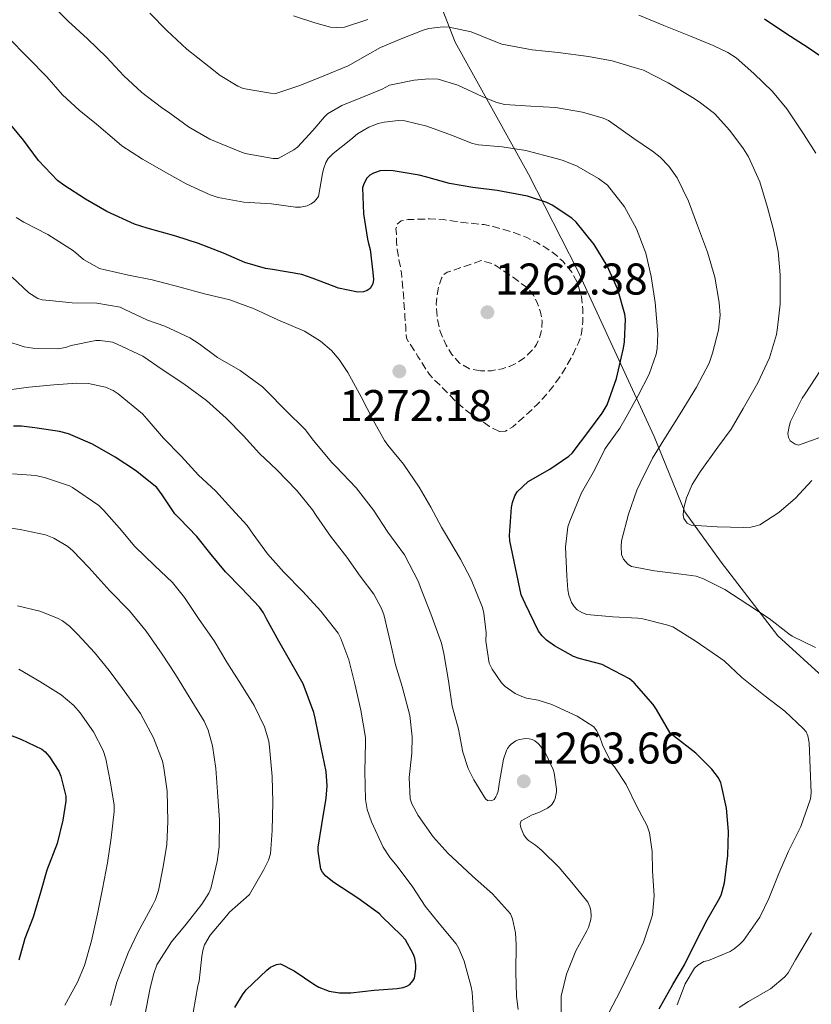
# Model space of a CAD drawing. Units: metres. Extents: x 577863 to 579809, y 4761271 to 4763598.
# Drawn here: x 578545 to 578724, y 4762131 to 4762353 of the extents above; entities that cross this region are included whole.
import ezdxf

# ---------------------------------------------------------------- set-up
doc = ezdxf.new("R2010")
doc.units = ezdxf.units.M
doc.header["$MEASUREMENT"] = 0
doc.linetypes.add('DGN Style 3', pattern=[2.435891, 1.739922, -0.695969])
for name, color, linetype, lineweight in [('Cota de punto acotado terreno', 7, 'Continuous', 0), ('Curva de nivel de depresión intermedia', 30, 'DGN Style 3', 0), ('Curva de nivel directora', 30, 'Continuous', 30), ('Curva de nivel intermedia', 30, 'Continuous', 0), ('Límite de Autonomía', 7, 'Continuous', 0), ('Punto acotado terreno (símbolo)', 7, 'Continuous', 0)]:
    doc.layers.add(name, color=color, linetype=linetype, lineweight=lineweight)
doc.styles.add('Style-Arial', font='arial.ttf')

# ---------------------------------------------------------------- blocks, each defined once
blk = doc.blocks.new('5PATER')
at = {"layer": 'Punto acotado terreno (símbolo)', "linetype": 'Continuous', "lineweight": 0}
h = blk.add_hatch(color=51, dxfattribs=at)
edge = h.paths.add_edge_path()
edge.add_ellipse((0, 0), major_axis=(-0.11, -0.111), ratio=0.999422, start_angle=0, end_angle=360)

msp = doc.modelspace()

# ---------------------------------------------------------------- linework, layer by layer
at = {"layer": 'Curva de nivel de depresión intermedia', "color": 30, "linetype": 'DGN Style 3', "lineweight": 0, "flags": 128}
for points, elevation in [([(578653.34, 4762260.38), (578651.12, 4762261.48), (578648.96, 4762263), (578646.39, 4762264.72), (578644.05, 4762266.65), (578641.98, 4762268.75), (578639.91, 4762270.86), (578638.68, 4762271.99), (578637.59, 4762273.22), (578634.99, 4762277.3), (578632.39, 4762281.37), (578632.23, 4762283.88), (578632.07, 4762286.39), (578631.71, 4762291.27), (578631.28, 4762296.14), (578630.79, 4762298.77), (578630.28, 4762301.42), (578630.17, 4762303.18), (578630.15, 4762304.95), (578630.02, 4762306.02), (578630.31, 4762307.08), (578631.19, 4762307.83), (578632.75, 4762308.18), (578634.37, 4762308.18), (578637.57, 4762308.3), (578640.76, 4762308.15), (578643.06, 4762307.8), (578645.36, 4762307.45), (578647.62, 4762307.24), (578649.88, 4762307.01), (578651.96, 4762306.58), (578654.02, 4762306.01), (578656.79, 4762305.12), (578659.51, 4762304.09), (578661.71, 4762303.02), (578663.83, 4762301.78), (578665.82, 4762300.38), (578667.65, 4762298.74), (578669.65, 4762296.32), (578671.08, 4762293.53), (578671.83, 4762290.73), (578672.13, 4762287.91), (578672.17, 4762285.17), (578671.84, 4762282.44), (578671.54, 4762281.3), (578671.11, 4762280.2), (578669.97, 4762277.83), (578668.72, 4762275.53), (578667.38, 4762273.3), (578665.91, 4762271.16), (578663.97, 4762268.74), (578661.88, 4762266.47), (578659.95, 4762264.63), (578657.94, 4762262.84), (578656.38, 4762261.45), (578654.74, 4762260.42), (578653.34, 4762260.38)], 1270), ([(578649.11, 4762274.04), (578646.64, 4762274.51), (578644.34, 4762275.8), (578642.63, 4762277.7), (578641.38, 4762279.83), (578640.56, 4762281.45), (578639.91, 4762283.14), (578639.31, 4762286.1), (578639.12, 4762289.06), (578639.25, 4762290.98), (578639.65, 4762292.89), (578640.3, 4762294.9), (578640.83, 4762295.74), (578641.6, 4762296.26), (578645.43, 4762297.58), (578649.25, 4762298.9), (578650.55, 4762298.53), (578651.84, 4762298.15), (578652.59, 4762297.75), (578653.28, 4762297.24), (578656.54, 4762295.06), (578659.72, 4762292.69), (578661, 4762291.12), (578661.91, 4762289.24), (578662.62, 4762287.29), (578662.98, 4762285.32), (578662.91, 4762283.39), (578662.4, 4762281.46), (578661.72, 4762280), (578660.77, 4762278.68), (578659.12, 4762277.06), (578657.22, 4762275.77), (578655.64, 4762275.03), (578653.99, 4762274.5), (578651.55, 4762274.07), (578649.11, 4762274.04)], 1265)]:
    msp.add_lwpolyline(points, dxfattribs=dict(at, elevation=elevation))
at = {"layer": 'Curva de nivel directora', "color": 30, "linetype": 'Continuous', "lineweight": 30, "flags": 128}
for points, elevation in [([(578751.84, 4762356.05), (578750.08, 4762352.42), (578748.47, 4762347.56), (578746.42, 4762342.31), (578745.14, 4762339.88), (578744.71, 4762339.27), (578742.8, 4762337.62), (578741.92, 4762337.14), (578740.29, 4762336.5), (578739.62, 4762336.36), (578738.88, 4762336.29), (578737.8, 4762336.4), (578737.08, 4762336.61), (578732.47, 4762339.81), (578728.36, 4762343.01), (578727.65, 4762343.64), (578722.74, 4762347.01), (578718.16, 4762349.92), (578713.12, 4762353.35)], 1300), ([(578665.23, 4762311.38), (578664.03, 4762311.96), (578659.71, 4762313.41), (578652.85, 4762314.66), (578647.34, 4762315.4), (578642.11, 4762316.25), (578636.98, 4762317.69), (578635.3, 4762318.18), (578629.44, 4762319.14), (578627.57, 4762319.22), (578626.45, 4762319.11), (578624.96, 4762318.63), (578624.14, 4762318.14), (578623.46, 4762317.48), (578622.77, 4762316.23), (578622.48, 4762315.27), (578622.75, 4762309.4), (578623.6, 4762303.69), (578623.87, 4762302.76), (578624.22, 4762301.37), (578624.83, 4762296.22), (578624.94, 4762294.6), (578624.85, 4762293.69), (578624.21, 4762292.62), (578623.54, 4762292.14), (578622.72, 4762291.86), (578621.42, 4762291.74), (578617.1, 4762292.71), (578611.34, 4762294.89), (578608.8, 4762295.78), (578602.22, 4762296.9), (578600.66, 4762297.13), (578595.97, 4762298.46), (578591.15, 4762300.57), (578585.55, 4762302.76), (578580.43, 4762304.42), (578573.94, 4762306.18), (578571.1, 4762307.1), (578564.9, 4762309.99), (578560.08, 4762312.73), (578555.2, 4762315.9), (578553.76, 4762316.97), (578549.51, 4762321.43), (578546.07, 4762326.07), (578541.78, 4762331.22)], 1275), ([(578689.39, 4762130.23), (578692.44, 4762135.74), (578695.07, 4762140.17), (578697.71, 4762145.48), (578700.21, 4762150.26), (578702.73, 4762154.68), (578703.33, 4762155.85), (578704.09, 4762158.66), (578704.83, 4762164.79), (578704.97, 4762170.23), (578704.56, 4762175.43), (578703.44, 4762180.57), (578703.25, 4762181.16), (578702.72, 4762182.28), (578701.23, 4762184.28), (578697.6, 4762187.83), (578692.57, 4762191.75), (578691.74, 4762192.55), (578688.75, 4762197.7), (578687.98, 4762198.84), (578683.69, 4762203.69), (578682.65, 4762204.62), (578677.52, 4762207.35), (578676.48, 4762207.83), (578671.33, 4762209.21), (578670.03, 4762209.62), (578665.73, 4762212.04), (578663.98, 4762213.35), (578662.99, 4762214.31), (578662.17, 4762215.38), (578659.12, 4762221.59), (578658.29, 4762223.51), (578655.69, 4762235.74), (578655.6, 4762236.94), (578656.11, 4762243.22), (578656.32, 4762244.38), (578656.81, 4762245.9), (578657.33, 4762246.79), (578659.85, 4762249.06), (578664.69, 4762251.88), (578669.02, 4762254.84), (578669.77, 4762255.48), (578673.49, 4762260.41), (578676.49, 4762264.5), (578677.6, 4762266.41), (578679.71, 4762272.28), (578681.3, 4762279.17), (578681.54, 4762280.57), (578681.76, 4762285.67), (578681.63, 4762286.81), (578680.03, 4762292.41), (578677.66, 4762297.69), (578674.69, 4762302.5), (578670.64, 4762307.56), (578669.7, 4762308.47), (578665.23, 4762311.38)], 1275), ([(578606.35, 4762208.38), (578603.62, 4762213.07), (578600.85, 4762218.17), (578600.16, 4762219.51), (578599.27, 4762220.76), (578595.19, 4762225.08), (578591.59, 4762228.7), (578588.4, 4762232.67), (578585.17, 4762236.67), (578581.22, 4762240.73), (578580.23, 4762241.8), (578577.32, 4762246.11), (578576.15, 4762247.77), (578571.36, 4762251.58), (578566.77, 4762254.55), (578561.67, 4762257.51), (578556.23, 4762259.83), (578554.23, 4762260.39), (578548.68, 4762261.18), (578545.65, 4762261.58), (578543.83, 4762261.59)], 1250), ([(578593.73, 4762130.49), (578595.46, 4762133.4), (578596.31, 4762134.49), (578600.9, 4762138.94), (578601.75, 4762139.64), (578603.11, 4762140.25), (578604.05, 4762140.33), (578607.12, 4762138.81), (578611.79, 4762135.61), (578612.66, 4762135.07), (578614.96, 4762134.23), (578617.33, 4762133.83), (578619.86, 4762133.8), (578625.12, 4762134.43), (578630.29, 4762134.83), (578631.63, 4762135.05), (578632.47, 4762135.34), (578633.15, 4762135.71), (578633.87, 4762136.51), (578634.19, 4762137.13), (578634.5, 4762139.23), (578634.5, 4762140.15), (578634.27, 4762141.63), (578633.95, 4762142.65), (578632.15, 4762145.75), (578631.2, 4762146.83), (578626.96, 4762150.94), (578626.31, 4762151.63), (578621.43, 4762155.19), (578616.02, 4762158.67), (578614.26, 4762160.15), (578613.47, 4762161.02), (578613.11, 4762161.69), (578612.5, 4762165.74), (578612.51, 4762166.63), (578613.35, 4762171.77), (578614.34, 4762177.72), (578614.53, 4762180.51), (578614.34, 4762183.69), (578613.2, 4762189.13), (578611.83, 4762195.74), (578611.55, 4762197.02), (578609.14, 4762203.48), (578606.35, 4762208.38)], 1250), ([(578540.42, 4762192.97), (578545.49, 4762191), (578550.2, 4762188.79), (578550.95, 4762188.15), (578551.94, 4762187.03), (578554.04, 4762183.79), (578554.53, 4762182.7), (578555.65, 4762178.17), (578555.63, 4762177.03), (578554.96, 4762172.76), (578553.65, 4762167.51), (578551.38, 4762161.51), (578549.95, 4762156.41), (578548.29, 4762150.92), (578546.43, 4762146.04), (578545.03, 4762141.2)], 1225)]:
    msp.add_lwpolyline(points, dxfattribs=dict(at, elevation=elevation))
at = {"layer": 'Curva de nivel intermedia', "color": 30, "linetype": 'Continuous', "lineweight": 0, "flags": 128}
for points, elevation in [([(578551.73, 4762357.28), (578556.13, 4762352.85), (578560.55, 4762348.85), (578564.79, 4762344.74), (578568.68, 4762340.56), (578572.79, 4762336.76), (578577.16, 4762333.38), (578579.08, 4762332.13), (578583.28, 4762329.04), (578588.07, 4762326.28), (578594.82, 4762323.52), (578596.02, 4762323.04), (578602.34, 4762321.94), (578603.52, 4762321.91), (578607.01, 4762323.84), (578607.88, 4762324.5), (578611.32, 4762328.24), (578613.91, 4762331.28), (578614.64, 4762331.96), (578617.81, 4762333.84), (578622.87, 4762335.92), (578626.95, 4762337.52), (578628.6, 4762338.45), (578634.13, 4762339.54), (578637.46, 4762339.87), (578639.52, 4762339.79), (578644, 4762338.45), (578649.46, 4762335.87), (578652.58, 4762334.61), (578654.53, 4762334.1), (578660.47, 4762333.71), (578665.97, 4762333.38), (578672.08, 4762332.35), (578676.77, 4762330.99), (578677.97, 4762330.47), (578683.64, 4762326.45), (578687.83, 4762323.54), (578689.59, 4762322.23), (578691.54, 4762320.19)], 1285), ([(578574.53, 4762354.66), (578578.42, 4762350.74), (578582.93, 4762346.59), (578587.89, 4762342.66), (578590.42, 4762340.64)], 1290), ([(578623.73, 4762353.22), (578618.45, 4762351.53), (578616.6, 4762351.41), (578615.27, 4762351.54), (578611.76, 4762352.46), (578606.93, 4762354.06)], 1295), ([(578724.63, 4762323.09), (578721.86, 4762327.46), (578718.12, 4762333.14), (578714.92, 4762337), (578710.69, 4762341.05), (578706.69, 4762344.6), (578704.8, 4762345.83), (578701.56, 4762347.38), (578696.42, 4762349.48), (578690.44, 4762351.88), (578684.8, 4762354.2)], 1295), ([(578590.42, 4762340.64), (578594.38, 4762338.22), (578595.63, 4762337.66), (578601.76, 4762336.61), (578602.96, 4762336.56), (578608.4, 4762338.34), (578613.81, 4762340.51), (578619.25, 4762342.77), (578623.65, 4762345.25), (578626.54, 4762346.94), (578631.23, 4762348.86), (578636.18, 4762350.86), (578637.44, 4762351.2), (578640.7, 4762351.58), (578642.03, 4762351.55), (578646.96, 4762350.46), (578652.58, 4762348.24), (578653.9, 4762347.71), (578660.72, 4762346.38), (578666.58, 4762345.84), (578673.41, 4762344.88), (578678.75, 4762343.9), (578683.73, 4762342.43), (578685.79, 4762341.85), (578691.41, 4762338.94), (578696.86, 4762335.65), (578698.35, 4762334.7), (578701.79, 4762332.05), (578705.26, 4762328.21), (578708.34, 4762324.06), (578709.46, 4762322.25), (578712.03, 4762316.65), (578713.78, 4762310.85), (578715.12, 4762305.82), (578716.18, 4762300.91), (578716.61, 4762295.68), (578716.62, 4762289.07), (578716.05, 4762283.81), (578715.79, 4762282.22), (578714.19, 4762276.96), (578711.58, 4762271.34), (578708.32, 4762265.53), (578705.55, 4762260.88), (578702.56, 4762256.83), (578698.56, 4762251.26), (578696.83, 4762248.4), (578695.53, 4762245.39), (578694.93, 4762243.13), (578694.73, 4762241.61), (578694.88, 4762240.73), (578695.69, 4762239.73), (578696.53, 4762239.26), (578702.4, 4762238.88), (578708.46, 4762238.69), (578710, 4762238.77), (578711.02, 4762238.99), (578712.01, 4762239.34), (578716.33, 4762242.14), (578720.06, 4762245.31), (578723.73, 4762249.29)], 1290), ([(578542.52, 4762349.35), (578547.24, 4762344.54), (578551.38, 4762340.3), (578554.92, 4762336.26), (578558.65, 4762332.84), (578562.58, 4762329.62), (578567.12, 4762325.75), (578568.29, 4762324.76), (578572.88, 4762321.78), (578578.31, 4762318.65), (578582.72, 4762316.2), (578588.15, 4762313.72), (578589.94, 4762313.13), (578595.73, 4762312.09), (578601.99, 4762311.66), (578607.36, 4762310.95), (578608.52, 4762310.92), (578610.05, 4762311.26), (578610.95, 4762311.66), (578611.7, 4762312.23), (578612.58, 4762313.35), (578613.51, 4762318.5), (578613.68, 4762319.51), (578614.23, 4762320.97), (578614.79, 4762321.88), (578615.88, 4762323.05), (578619.84, 4762326.22), (578621.4, 4762327.46), (578623.94, 4762328.97), (578626.02, 4762329.8), (578627.41, 4762330.12), (578630.64, 4762330.44), (578632, 4762330.39), (578637.01, 4762329.17), (578642.52, 4762327.14), (578647.32, 4762325.3), (578648.64, 4762324.97), (578653.96, 4762324.52), (578659.32, 4762323.7), (578666.13, 4762321.89), (578667.46, 4762321.56), (578670.72, 4762320.23), (578675.68, 4762317.37), (578677.68, 4762315.93), (578681.57, 4762311.01), (578684.24, 4762306.07), (578686.32, 4762300.6), (578687.56, 4762295.33), (578688.48, 4762289.43), (578689.03, 4762282.39), (578688.88, 4762279.05), (578688.66, 4762277.8), (578687.11, 4762273.32), (578684.61, 4762268.5), (578681.91, 4762263.62), (578680.51, 4762261.09), (578677.39, 4762256.84), (578677.09, 4762256.41), (578674.77, 4762251.62), (578671.83, 4762246.55), (578669.19, 4762240.17), (578668.74, 4762238.84), (578668.27, 4762234.33), (578668.56, 4762227.8), (578668.77, 4762224.65), (578669.01, 4762223.45), (578669.6, 4762221.82), (578670.21, 4762220.89), (578670.91, 4762220.18), (578672.08, 4762219.46), (578673.04, 4762219.13), (578678.91, 4762218.62), (578684.53, 4762218.25), (578685.68, 4762218.15), (578691.31, 4762216.73), (578692.42, 4762216.3), (578697.44, 4762213.14), (578702.47, 4762209.73), (578704.03, 4762208.69), (578707.99, 4762204.92), (578713.25, 4762200.74), (578717.7, 4762197.32), (578721.84, 4762193.38), (578722.47, 4762192.63), (578722.85, 4762191.78), (578723.14, 4762190.2), (578723.39, 4762184.45), (578723.59, 4762178.89), (578723.47, 4762177.53), (578721.31, 4762171.32), (578718.53, 4762165.78), (578716.35, 4762160.7), (578714.08, 4762155.06), (578712.03, 4762150.89)], 1280), ([(578691.54, 4762320.19), (578693.38, 4762317.55), (578695.96, 4762312.29), (578698.02, 4762306.79), (578700.28, 4762300.77), (578701.91, 4762295.14), (578702.9, 4762289.47), (578703.14, 4762286.59), (578702.75, 4762283.23), (578701.36, 4762278.05), (578700.61, 4762275.79), (578697.79, 4762270.39), (578694.08, 4762264.35), (578690.77, 4762259.11), (578687.89, 4762254.34), (578685.09, 4762248.75), (578684.29, 4762247.17), (578682.42, 4762241.71), (578680.9, 4762235.75), (578680.77, 4762234.48), (578680.87, 4762232.63), (578681.28, 4762231.57), (578682.32, 4762230.45), (578683.12, 4762229.96), (578688.29, 4762228.99), (578694.34, 4762228.23), (578697.68, 4762227.76), (578699.38, 4762227.15), (578704.19, 4762224.72), (578709.36, 4762221.38), (578714.15, 4762218.18), (578718.55, 4762214.74), (578719.31, 4762214.23), (578724.59, 4762211.67)], 1285), ([(578680.67, 4762134.33), (578683.59, 4762140.41), (578685.79, 4762145.27), (578687.49, 4762150.2), (578687.89, 4762151.4), (578688.26, 4762155.67), (578687.89, 4762161.34), (578687.78, 4762165.72), (578687.15, 4762169.88), (578686.66, 4762171.48), (578684.27, 4762175.99), (578681.92, 4762180.81), (578679.28, 4762184.76), (578678.66, 4762185.46), (578676.55, 4762189.72), (578675.89, 4762191.67), (578675.22, 4762193), (578674.66, 4762193.78), (578670.87, 4762196.17), (578666.13, 4762198.36), (578665.17, 4762198.81), (578662.05, 4762199.82), (578659.47, 4762200.25), (578658.39, 4762200.6), (578656.9, 4762201.34), (578654.64, 4762202.9), (578653.81, 4762203.7), (578651.71, 4762206.81), (578651.07, 4762208.17), (578650.32, 4762213.1), (578650.34, 4762214.97), (578649.83, 4762219.4), (578649.51, 4762220.68), (578646.96, 4762226.98), (578644.56, 4762231.58), (578640.95, 4762237.64), (578640.31, 4762238.79), (578637.86, 4762243.3), (578635.28, 4762247.83), (578631.76, 4762252.98), (578628.21, 4762257.32), (578627.48, 4762258.33), (578624.92, 4762262.95), (578622.21, 4762268.18), (578619.16, 4762273.67), (578617.27, 4762276.58), (578615.49, 4762278.62), (578613.03, 4762280.74), (578609.4, 4762283), (578603.4, 4762285.56), (578598.05, 4762288.02), (578592.63, 4762290.04), (578586.9, 4762291.43), (578581.43, 4762292.87), (578575.09, 4762294.55), (578569.75, 4762295.62), (578564.52, 4762296.79), (578563.25, 4762297.11), (578559.65, 4762299.11), (578557.33, 4762301.1), (578551.57, 4762304.74), (578546.16, 4762307.58), (578544.42, 4762308.62)], 1270), ([(578657.07, 4762190.63), (578655.97, 4762189.88), (578655.62, 4762189.51), (578655.17, 4762188.89), (578654.93, 4762188.42), (578654.31, 4762186.5), (578653.38, 4762181.38), (578653.04, 4762179.27), (578652.79, 4762178.46), (578652.56, 4762177.98), (578652.15, 4762177.42), (578651.46, 4762177.1), (578650.66, 4762177.19), (578650.24, 4762177.56), (578647.55, 4762181.86), (578646.32, 4762184.42), (578645.11, 4762188.06), (578644.13, 4762193.27), (578642.74, 4762198.47), (578641.89, 4762204.17), (578640.82, 4762210.33), (578640.27, 4762212.68), (578637.86, 4762219.29), (578635.6, 4762225.21), (578635.15, 4762226.47), (578631.94, 4762232.55), (578628.2, 4762237.67), (578624.96, 4762242.62), (578621.09, 4762247.69), (578616.47, 4762252.49), (578615.54, 4762253.43), (578611.48, 4762258.36), (578609.56, 4762260.82), (578605.17, 4762265.21), (578600.92, 4762269.45), (578599.94, 4762270.44), (578594.92, 4762274.12), (578589.78, 4762277.06), (578585.67, 4762280.1), (578583.57, 4762281.46), (578577.97, 4762284.1), (578574.02, 4762285.45), (578568.8, 4762287.98), (578567.86, 4762288.39), (578562.64, 4762289.27), (578557.06, 4762289.35), (578551.99, 4762289.87), (578550.32, 4762290.06), (578549.35, 4762290.35), (578547.28, 4762291.59), (578543.56, 4762295.13)], 1265), ([(578657.6, 4762130.06), (578657.17, 4762132.97), (578657.06, 4762138.49), (578657.14, 4762144.73), (578656.96, 4762147.32), (578656.31, 4762150.49), (578655.86, 4762151.66), (578651.79, 4762156.14), (578647.28, 4762160.15), (578642.74, 4762164.44), (578641.78, 4762165.22), (578638.45, 4762169.02), (578635.06, 4762173.78), (578633.6, 4762176.46), (578633.27, 4762177.53), (578633.03, 4762182.36), (578633.63, 4762187.85), (578633.71, 4762191.53), (578633.14, 4762196.31), (578631.41, 4762202.86), (578629.95, 4762207.75), (578628.82, 4762212.71), (578627.28, 4762219.1), (578626.72, 4762220.6), (578625.04, 4762223.69), (578621.94, 4762227.77), (578619, 4762232.01), (578615.3, 4762236.76), (578612.07, 4762241.42), (578611.25, 4762242.74), (578607.68, 4762247.05), (578603.16, 4762251.74), (578599.28, 4762255.38), (578595.7, 4762259.38), (578591.76, 4762263.34), (578587.32, 4762267.34), (578582.23, 4762271.1), (578577.57, 4762274.2), (578572.96, 4762277.32), (578567.2, 4762280.07), (578566.12, 4762280.47), (578563.35, 4762280.91), (578562.37, 4762280.87), (578556.87, 4762279.72), (578555.54, 4762279.34), (578553.81, 4762278.97), (578548.21, 4762279.18), (578546.28, 4762279.48), (578542.15, 4762280.79)], 1260), ([(578725.59, 4762258.98), (578720.79, 4762257.3), (578719.99, 4762257.53), (578718.87, 4762258.28), (578718.47, 4762259.01), (578718.37, 4762259.91), (578718.63, 4762261.48), (578718.98, 4762262.6), (578721.55, 4762267.85), (578722.24, 4762268.84), (578725.62, 4762274.04)], 1295), ([(578647.6, 4762127.95), (578647.2, 4762133.98), (578646.98, 4762135.19), (578645.41, 4762140.94), (578644.24, 4762143.83), (578643.63, 4762144.91), (578639.79, 4762149.47), (578636.64, 4762153.4), (578633.81, 4762157.63), (578630.34, 4762162.35), (578628.72, 4762164.23), (578627.14, 4762166.63), (578624.53, 4762172.36), (578623.57, 4762175.18), (578623.2, 4762177.43), (578622.99, 4762183.75), (578623.17, 4762190.23), (578623.19, 4762191.42), (578622.13, 4762197.54), (578620.74, 4762203.45), (578619.39, 4762208.92), (578617.62, 4762213.7), (578616.98, 4762214.89), (578613.09, 4762219.85), (578609.08, 4762224.3), (578604.79, 4762228.65), (578601.06, 4762232.76), (578597.84, 4762237.24), (578596.5, 4762239.16), (578593.03, 4762242.95), (578589.38, 4762246.98), (578585.57, 4762250.52), (578581.6, 4762254.84), (578577.67, 4762258.87), (578573.96, 4762263.18), (578572.92, 4762264.33), (578567.43, 4762268.84), (578566.31, 4762269.61), (578564.58, 4762270.39), (578560.77, 4762271.16), (578558.12, 4762271.29), (578552.93, 4762270.87), (578547.3, 4762270.38), (578541.24, 4762269.53)], 1255), ([(578584.32, 4762129.43), (578585.41, 4762135.37), (578585.68, 4762136.43), (578586.32, 4762142.12), (578586.58, 4762143.64), (578586.9, 4762144.62), (578588.19, 4762146.79), (578591.95, 4762151.26), (578592.51, 4762151.98), (578596.26, 4762155.34), (578597.04, 4762155.96), (578600.21, 4762161.48), (578601.3, 4762163.77), (578601.75, 4762165.15), (578602.15, 4762170.43), (578602.26, 4762176.78), (578602.1, 4762182.6), (578601.54, 4762189.18), (578601.35, 4762190.57), (578600.43, 4762193.8), (578598.11, 4762198.62), (578595.2, 4762203.15), (578591.89, 4762208.39), (578589.04, 4762213.18), (578585.68, 4762217.99), (578582.39, 4762222.92), (578579.7, 4762226.35), (578575.6, 4762230.15), (578571.22, 4762234.43), (578567.7, 4762238.59), (578564.2, 4762242.57), (578563.08, 4762243.66), (578557.16, 4762247.74), (578556.44, 4762248.09), (578551.04, 4762249.93), (578548.85, 4762250.43), (578543.59, 4762250.86)], 1245), ([(578573.41, 4762128.73), (578574.67, 4762134.94), (578575.44, 4762138.22), (578576.16, 4762140.15), (578579.44, 4762145.35), (578582.72, 4762149.31), (578586.27, 4762153.85), (578587.84, 4762156.27), (578588.31, 4762157.35), (578589.73, 4762163.43), (578590.21, 4762166.73), (578590.26, 4762172.76), (578589.84, 4762179.15), (578589.41, 4762184.41), (578588.67, 4762189.5), (578587.7, 4762193.05), (578586.8, 4762195.1), (578583.44, 4762200.59), (578580.36, 4762205.59), (578577.33, 4762210.2), (578573.73, 4762215.32), (578570.02, 4762219.93), (578565.54, 4762224.46), (578560.8, 4762229.72), (578557.24, 4762233.48), (578556.08, 4762234.44), (578552.95, 4762236.33), (578551.08, 4762237.11), (578545.33, 4762238.31), (578539.54, 4762239.08)], 1240), ([(578544.77, 4762221.1), (578549.78, 4762219.85), (578553.76, 4762218.31), (578554.9, 4762217.69), (578556.47, 4762216.51), (578558.37, 4762214.6), (578562.07, 4762210.57), (578565.38, 4762206.49), (578568.4, 4762202.46), (578572.44, 4762196.83), (578575.41, 4762191.29), (578577.41, 4762186.06), (578577.73, 4762184.57), (578578.45, 4762179.31), (578578.59, 4762172.46), (578578.43, 4762167.26), (578577.6, 4762162.2), (578576.55, 4762156.92), (578575.86, 4762154.89), (578575.23, 4762153.64), (578571.89, 4762147.42), (578569.67, 4762142.81), (578567.12, 4762136.23), (578565.68, 4762130.94)], 1235), ([(578545.06, 4762206.78), (578549.8, 4762203.98), (578554.56, 4762201), (578557.44, 4762198.57), (578558.9, 4762196.91), (578561.88, 4762192.68), (578564.03, 4762188.43), (578564.63, 4762186.54), (578565.71, 4762181.18), (578566.51, 4762176.11), (578566.51, 4762174.71), (578565.84, 4762168.75), (578564.99, 4762163.16), (578563.89, 4762157.29), (578562.75, 4762151.61), (578561.39, 4762145.53), (578559.81, 4762139.98), (578558.23, 4762136.23), (578555.44, 4762131.02)], 1230), ([(578667.27, 4762126.76), (578667.27, 4762132.12), (578667.28, 4762133.1), (578668.47, 4762138.02), (578670.61, 4762143.27), (578673.07, 4762147.78), (578673.41, 4762148.54), (578673.94, 4762150.36), (578674, 4762151.13), (578673.92, 4762152.36), (578673.75, 4762153.18), (578673.3, 4762154.25), (578670.07, 4762158.25), (578666.82, 4762162.06), (578662.9, 4762165.88), (578661.49, 4762167.11), (578659.92, 4762168.17), (578659.44, 4762168.65), (578658.88, 4762169.45), (578658.23, 4762170.87), (578658.07, 4762171.43), (578658.02, 4762171.94), (578658.29, 4762172.62), (578660.74, 4762173.94), (578662.23, 4762174.46), (578664.18, 4762175.46), (578664.87, 4762175.99), (578665.27, 4762176.39), (578665.71, 4762177.11), (578665.92, 4762177.64), (578666.18, 4762179.11), (578666.19, 4762179.74), (578665.68, 4762183.45), (578665.47, 4762184.2), (578663.71, 4762187.82), (578662.61, 4762189.45), (578662.13, 4762189.99), (578661.31, 4762190.65), (578660.71, 4762190.94), (578660.07, 4762191.11), (578659.12, 4762191.16), (578657.6, 4762190.84), (578657.07, 4762190.63)], 1265), ([(578712.03, 4762150.89), (578708.35, 4762145.66), (578707.54, 4762144.76), (578706.29, 4762143.74), (578705.33, 4762143.13), (578700.45, 4762141.13), (578699.42, 4762140.86), (578698.08, 4762140.09), (578697.3, 4762139.35), (578695.23, 4762135.83), (578693.38, 4762131.14)], 1280), ([(578723.71, 4762147.33), (578720.06, 4762141.25), (578718.45, 4762138.32), (578717.71, 4762137.4), (578714.42, 4762134.71), (578709.5, 4762131.91), (578707.38, 4762130.52)], 1285), ([(578678.02, 4762129.29), (578680.67, 4762134.33)], 1270)]:
    msp.add_lwpolyline(points, dxfattribs=dict(at, elevation=elevation))
at = {"layer": 'Límite de Autonomía', "color": 7, "linetype": 'Continuous', "lineweight": 0}
msp.add_polyline3d([(578771.05, 4762130.89, 1294.74), (578763.11, 4762150.63, 1299.63), (578752.22, 4762171.85, 1292.11), (578744.86, 4762183.97, 1287.67), (578738.42, 4762193.05, 1284.75), (578727, 4762204.36, 1283.32), (578716.1, 4762214.28, 1284.34), (578703.36, 4762230.91, 1287.18), (578695.12, 4762242.26, 1290.04), (578688.21, 4762259.21, 1283.86), (578670.94, 4762296.75, 1270.88), (578659.93, 4762318.36, 1277.45), (578643.37, 4762348.16, 1288.74), (578632.15, 4762376.88, 1302.5), (578618.42, 4762403.79, 1301.67), (578598.01, 4762462.9, 1301.01), (578584.31, 4762498.7, 1305.05), (578574.66, 4762523.12, 1306.94), (578559.25, 4762565.13, 1315.4), (578540.21, 4762626.41, 1332.97)], dxfattribs=at)

# ---------------------------------------------------------------- block references
at = {"layer": 'Punto acotado terreno (símbolo)', "color": 7, "linetype": 'Continuous', "lineweight": 0, "xscale": 10, "yscale": 10, "zscale": 10}
for p in [(578650.64, 4762287.24, 1262.38), (578630.8, 4762273.93, 1272.18), (578658.83, 4762181.51, 1263.66)]:
    msp.add_blockref('5PATER', p, dxfattribs=at)

# ---------------------------------------------------------------- texts
at = {"layer": 'Cota de punto acotado terreno', "color": 7, "linetype": 'Continuous', "lineweight": 0, "style": 'Style-Arial'}
for s, p in [('1262.38', (578652.31, 4762291.24, 1262.38)), ('1272.18', (578617.25, 4762262.7, 1272.18)), ('1263.66', (578660.5, 4762185.51, 1263.66))]:
    msp.add_text(s, height=7, dxfattribs=at).set_placement(p)

doc.saveas('drawing.dxf')
